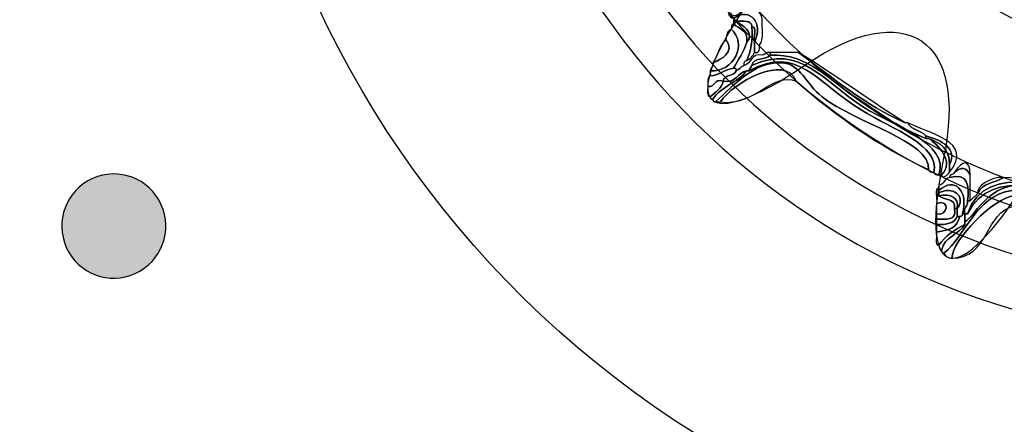
# Model space of a CAD drawing. Extents: x 3.2 to 13.8, y 5.1 to 19.3.
# Drawn here: x 10 to 10.3, y 17.1 to 17.2 of the extents above; entities that cross this region are included whole.
import ezdxf

# ---------------------------------------------------------------- set-up
doc = ezdxf.new("R2010")
doc.units = 0
doc.header["$MEASUREMENT"] = 0
for name, color, linetype in [('285_BLUE', 7, 'CONTINUOUS'), ('423_GRAY', 7, 'CONTINUOUS'), ('BLACK_GRAPHICS', 7, 'CONTINUOUS'), ('DECOR_PANELS', 7, 'CONTINUOUS'), ('HARDWARE', 7, 'CONTINUOUS'), ('HOLES', 7, 'CONTINUOUS'), ('LEXAN', 7, 'CONTINUOUS')]:
    doc.layers.add(name, color=color, linetype=linetype)

# ---------------------------------------------------------------- blocks, each defined once
blk = doc.blocks.new('BLOCK_198')
at = {"layer": '423_GRAY'}
h = blk.add_hatch(color=7, dxfattribs=at)
h.dxf.hatch_style = 2
edge = h.paths.add_edge_path()
edge.add_spline(control_points=[(10.02208, 17.12699), (10.02926, 17.13114), (10.03841, 17.12871), (10.04256, 17.12153), (10.04671, 17.11434), (10.04424, 17.10516), (10.03706, 17.10101), (10.02989, 17.09686), (10.02072, 17.09931), (10.01659, 17.10649), (10.01245, 17.11368), (10.01491, 17.12284), (10.02208, 17.12699)], knot_values=[0, 0, 0, 0, 1, 1, 1, 2, 2, 2, 3, 3, 3, 4, 4, 4, 4], degree=3, periodic=1)
blk.add_open_spline([(10.02208, 17.12699), (10.02926, 17.13114), (10.03841, 17.12871), (10.04256, 17.12153), (10.04671, 17.11434), (10.04424, 17.10516), (10.03706, 17.10101), (10.02989, 17.09686), (10.02072, 17.09931), (10.01659, 17.10649), (10.01245, 17.11368), (10.01491, 17.12284), (10.02208, 17.12699)], degree=3, knots=[0, 0, 0, 0, 1, 1, 1, 2, 2, 2, 3, 3, 3, 4, 4, 4, 4], dxfattribs=at)
blk = doc.blocks.new('BLOCK_447')
at = {"layer": 'HARDWARE', "color": 7}
for points, knots in [([(10.21038, 17.17602), (10.21275, 17.17915), (10.21579, 17.17662), (10.21638, 17.17376), (10.21617, 17.17121), (10.21696, 17.16768), (10.21563, 17.16627), (10.21555, 17.16508), (10.21573, 17.16367), (10.21412, 17.16402), (10.21412, 17.16501), (10.21412, 17.16602), (10.21412, 17.16701), (10.21689, 17.17213), (10.21285, 17.17751), (10.20813, 17.17376), (10.20747, 17.17409), (10.2068, 17.1744), (10.20664, 17.17525), (10.20688, 17.17525), (10.20714, 17.17525), (10.20738, 17.17525), (10.2076, 17.17349), (10.21018, 17.17532), (10.21038, 17.17602)], [0, 0, 0, 0, 1, 1, 1, 2, 2, 2, 3, 3, 3, 4, 4, 4, 5, 5, 5, 6, 6, 6, 7, 7, 7, 8, 8, 8, 8]), ([(10.21338, 17.17151), (10.2133, 17.17344), (10.21087, 17.17299), (10.20889, 17.17302), (10.20865, 17.17302), (10.20837, 17.17302), (10.20813, 17.17302), (10.20813, 17.17327), (10.20813, 17.17352), (10.20813, 17.17376), (10.21285, 17.17751), (10.21689, 17.17213), (10.21412, 17.16701), (10.2137, 17.16833), (10.21503, 17.17143), (10.21338, 17.17151)], [0, 0, 0, 0, 1, 1, 1, 2, 2, 2, 3, 3, 3, 4, 4, 4, 5, 5, 5, 5]), ([(10.20738, 17.17076), (10.20756, 17.17133), (10.20741, 17.17225), (10.20813, 17.17228), (10.20953, 17.17067), (10.21247, 17.17061), (10.21189, 17.16701), (10.21107, 17.16406), (10.2094, 17.16197), (10.20813, 17.15952), (10.20554, 17.15913), (10.20416, 17.15751), (10.2014, 17.15727), (10.2014, 17.15776), (10.2014, 17.15826), (10.2014, 17.15875), (10.20809, 17.15808), (10.21228, 17.16669), (10.20738, 17.17076)], [0, 0, 0, 0, 1, 1, 1, 2, 2, 2, 3, 3, 3, 4, 4, 4, 5, 5, 5, 6, 6, 6, 6]), ([(10.20889, 17.17302), (10.21087, 17.17299), (10.2133, 17.17344), (10.21338, 17.17151), (10.21383, 17.16731), (10.21299, 17.16442), (10.21189, 17.16175), (10.21129, 17.1616), (10.21101, 17.16113), (10.21113, 17.16026), (10.21006, 17.16009), (10.20987, 17.15902), (10.20889, 17.15875), (10.20901, 17.1594), (10.20859, 17.15947), (10.20813, 17.15952), (10.2094, 17.16197), (10.21107, 17.16406), (10.21189, 17.16701), (10.21445, 17.16964), (10.21041, 17.172), (10.20889, 17.17302)], [0, 0, 0, 0, 1, 1, 1, 2, 2, 2, 3, 3, 3, 4, 4, 4, 5, 5, 5, 6, 6, 6, 7, 7, 7, 7]), ([(10.21189, 17.16701), (10.21247, 17.17061), (10.20953, 17.17067), (10.20813, 17.17228), (10.20813, 17.17253), (10.20813, 17.17277), (10.20813, 17.17302), (10.20837, 17.17302), (10.20865, 17.17302), (10.20889, 17.17302), (10.21041, 17.172), (10.21445, 17.16964), (10.21189, 17.16701)], [0, 0, 0, 0, 1, 1, 1, 2, 2, 2, 3, 3, 3, 4, 4, 4, 4]), ([(10.21189, 17.16175), (10.21299, 17.16442), (10.21383, 17.16731), (10.21338, 17.17151), (10.21503, 17.17143), (10.2137, 17.16833), (10.21412, 17.16701), (10.21412, 17.16602), (10.21412, 17.16501), (10.21412, 17.16402), (10.2137, 17.16292), (10.21296, 17.16217), (10.21189, 17.16175)], [0, 0, 0, 0, 1, 1, 1, 2, 2, 2, 3, 3, 3, 4, 4, 4, 4]), ([(10.20589, 17.16776), (10.20599, 17.16914), (10.20638, 17.17027), (10.20738, 17.17076), (10.21228, 17.16669), (10.20809, 17.15808), (10.2014, 17.15875), (10.20144, 17.15972), (10.20235, 17.15979), (10.20215, 17.161), (10.20444, 17.16202), (10.20866, 17.16406), (10.20589, 17.16776)], [0, 0, 0, 0, 1, 1, 1, 2, 2, 2, 3, 3, 3, 4, 4, 4, 4]), ([(10.20215, 17.161), (10.20349, 17.16317), (10.20413, 17.16605), (10.20589, 17.16776), (10.20866, 17.16406), (10.20444, 17.16202), (10.20215, 17.161)], [0, 0, 0, 0, 1, 1, 1, 2, 2, 2, 2]), ([(10.20215, 17.15052), (10.20439, 17.15426), (10.20934, 17.15532), (10.21189, 17.15875), (10.21213, 17.15875), (10.21238, 17.15875), (10.21263, 17.15875), (10.22645, 17.16637), (10.23196, 17.15544), (10.24482, 17.14751), (10.25416, 17.14172), (10.26766, 17.13721), (10.26579, 17.12952), (10.26491, 17.12939), (10.26444, 17.12967), (10.26428, 17.13027), (10.26503, 17.13853), (10.24337, 17.14355), (10.23359, 17.15126), (10.22895, 17.15493), (10.22739, 17.16056), (10.22237, 17.161), (10.21449, 17.16172), (10.2084, 17.15487), (10.20289, 17.14976), (10.20226, 17.14961), (10.20219, 17.15007), (10.20215, 17.15052)], [0, 0, 0, 0, 1, 1, 1, 2, 2, 2, 3, 3, 3, 4, 4, 4, 5, 5, 5, 6, 6, 6, 7, 7, 7, 8, 8, 8, 9, 9, 9, 9]), ([(10.21338, 17.16026), (10.22751, 17.16679), (10.23394, 17.15557), (10.24556, 17.14825), (10.2541, 17.14289), (10.27035, 17.13799), (10.26728, 17.12877), (10.26641, 17.12865), (10.26594, 17.12892), (10.26579, 17.12952), (10.26766, 17.13721), (10.25416, 17.14172), (10.24482, 17.14751), (10.23196, 17.15544), (10.22645, 17.16637), (10.21263, 17.15875), (10.21263, 17.15952), (10.21323, 17.15964), (10.21338, 17.16026)], [0, 0, 0, 0, 1, 1, 1, 2, 2, 2, 3, 3, 3, 4, 4, 4, 5, 5, 5, 6, 6, 6, 6]), ([(10.21338, 17.16026), (10.2137, 17.16269), (10.21738, 17.16175), (10.21861, 17.16328), (10.22976, 17.16382), (10.23592, 17.15567), (10.24407, 17.15052), (10.25094, 17.14617), (10.25624, 17.14195), (10.26354, 17.13928), (10.26378, 17.13928), (10.26404, 17.13928), (10.26428, 17.13928), (10.26691, 17.13742), (10.27197, 17.13252), (10.26803, 17.12877), (10.26778, 17.12877), (10.26752, 17.12877), (10.26728, 17.12877), (10.27035, 17.13799), (10.2541, 17.14289), (10.24556, 17.14825), (10.23394, 17.15557), (10.22751, 17.16679), (10.21338, 17.16026)], [0, 0, 0, 0, 1, 1, 1, 2, 2, 2, 3, 3, 3, 4, 4, 4, 5, 5, 5, 6, 6, 6, 7, 7, 7, 8, 8, 8, 8]), ([(10.26428, 17.13027), (10.2498, 17.137), (10.23748, 17.14592), (10.2261, 17.15574), (10.22317, 17.16385), (10.20766, 17.15525), (10.20439, 17.14976), (10.2039, 17.14976), (10.2034, 17.14976), (10.20289, 17.14976), (10.2084, 17.15487), (10.21449, 17.16172), (10.22237, 17.161), (10.22739, 17.16056), (10.22895, 17.15493), (10.23359, 17.15126), (10.24337, 17.14355), (10.26503, 17.13853), (10.26428, 17.13027)], [0, 0, 0, 0, 1, 1, 1, 2, 2, 2, 3, 3, 3, 4, 4, 4, 5, 5, 5, 6, 6, 6, 6]), ([(10.2261, 17.15574), (10.2195, 17.1587), (10.21427, 17.14842), (10.20439, 17.14976), (10.20766, 17.15525), (10.22317, 17.16385), (10.2261, 17.15574)], [0, 0, 0, 0, 1, 1, 1, 2, 2, 2, 2]), ([(10.21638, 17.16328), (10.21733, 17.1633), (10.21741, 17.16424), (10.21861, 17.16402), (10.21861, 17.16377), (10.21861, 17.16352), (10.21861, 17.16328), (10.21738, 17.16175), (10.2137, 17.16269), (10.21338, 17.16026), (10.21323, 17.15964), (10.21263, 17.15952), (10.21263, 17.15875), (10.21238, 17.15875), (10.21213, 17.15875), (10.21189, 17.15875), (10.20911, 17.1583), (10.20908, 17.15508), (10.20515, 17.15574), (10.20536, 17.15779), (10.20829, 17.15712), (10.20889, 17.15875), (10.20987, 17.15902), (10.21006, 17.16009), (10.21113, 17.16026), (10.2133, 17.16083), (10.21307, 17.16382), (10.21638, 17.16328)], [0, 0, 0, 0, 1, 1, 1, 2, 2, 2, 3, 3, 3, 4, 4, 4, 5, 5, 5, 6, 6, 6, 7, 7, 7, 8, 8, 8, 9, 9, 9, 9]), ([(10.26354, 17.13928), (10.25624, 17.14195), (10.25094, 17.14617), (10.24407, 17.15052), (10.23592, 17.15567), (10.22976, 17.16382), (10.21861, 17.16328), (10.21861, 17.16352), (10.21861, 17.16377), (10.21861, 17.16402), (10.22135, 17.16402), (10.22411, 17.16402), (10.22685, 17.16402), (10.23659, 17.15677), (10.24577, 17.14897), (10.25754, 17.14376), (10.2578, 17.14376), (10.25804, 17.14376), (10.25829, 17.14376), (10.25922, 17.1417), (10.26211, 17.1416), (10.26354, 17.14001), (10.26354, 17.13977), (10.26354, 17.13952), (10.26354, 17.13928)], [0, 0, 0, 0, 1, 1, 1, 2, 2, 2, 3, 3, 3, 4, 4, 4, 5, 5, 5, 6, 6, 6, 7, 7, 7, 8, 8, 8, 8]), ([(10.25754, 17.14376), (10.24577, 17.14897), (10.23659, 17.15677), (10.22685, 17.16402), (10.23741, 17.15759), (10.24708, 17.1503), (10.25754, 17.14376)], [0, 0, 0, 0, 1, 1, 1, 2, 2, 2, 2]), ([(10.20066, 17.15426), (10.20078, 17.15537), (10.20039, 17.15704), (10.2014, 17.15727), (10.20416, 17.15751), (10.20554, 17.15913), (10.20813, 17.15952), (10.20859, 17.15947), (10.20901, 17.1594), (10.20889, 17.15875), (10.20829, 17.15712), (10.20536, 17.15779), (10.20515, 17.15574), (10.20235, 17.15658), (10.203, 17.15388), (10.20066, 17.15426)], [0, 0, 0, 0, 1, 1, 1, 2, 2, 2, 3, 3, 3, 4, 4, 4, 5, 5, 5, 5]), ([(10.20515, 17.15574), (10.20908, 17.15508), (10.20911, 17.1583), (10.21189, 17.15875), (10.20934, 17.15532), (10.20439, 17.15426), (10.20215, 17.15052), (10.20151, 17.15039), (10.20144, 17.15082), (10.2014, 17.15126), (10.20287, 17.15255), (10.20459, 17.15356), (10.20515, 17.15574)], [0, 0, 0, 0, 1, 1, 1, 2, 2, 2, 3, 3, 3, 4, 4, 4, 4]), ([(10.20066, 17.15426), (10.203, 17.15388), (10.20235, 17.15658), (10.20515, 17.15574), (10.20459, 17.15356), (10.20287, 17.15255), (10.2014, 17.15126), (10.20029, 17.15141), (10.20071, 17.15307), (10.20066, 17.15426)], [0, 0, 0, 0, 1, 1, 1, 2, 2, 2, 3, 3, 3, 3]), ([(10.26354, 17.14001), (10.26211, 17.1416), (10.25922, 17.1417), (10.25829, 17.14376), (10.26373, 17.14086), (10.27782, 17.13843), (10.27028, 17.12952), (10.27028, 17.13027), (10.27028, 17.13102), (10.27028, 17.13175), (10.2728, 17.13634), (10.26804, 17.13868), (10.26354, 17.14001)], [0, 0, 0, 0, 1, 1, 1, 2, 2, 2, 3, 3, 3, 4, 4, 4, 4]), ([(10.26354, 17.14001), (10.26804, 17.13868), (10.2728, 17.13634), (10.27028, 17.13175), (10.2704, 17.13639), (10.26751, 17.13801), (10.26428, 17.13928), (10.26404, 17.13928), (10.26378, 17.13928), (10.26354, 17.13928), (10.26354, 17.13952), (10.26354, 17.13977), (10.26354, 17.14001)], [0, 0, 0, 0, 1, 1, 1, 2, 2, 2, 3, 3, 3, 4, 4, 4, 4]), ([(10.26428, 17.13928), (10.26751, 17.13801), (10.2704, 17.13639), (10.27028, 17.13175), (10.27028, 17.13102), (10.27028, 17.13027), (10.27028, 17.12952), (10.27018, 17.12892), (10.2678, 17.12724), (10.26803, 17.12877), (10.27197, 17.13252), (10.26691, 17.13742), (10.26428, 17.13928)], [0, 0, 0, 0, 1, 1, 1, 2, 2, 2, 3, 3, 3, 4, 4, 4, 4]), ([(10.27177, 17.12952), (10.27413, 17.13302), (10.27619, 17.13337), (10.27626, 17.12877), (10.27498, 17.13102), (10.27395, 17.13114), (10.27177, 17.12952)], [0, 0, 0, 0, 1, 1, 1, 2, 2, 2, 2]), ([(10.2785, 17.12352), (10.27958, 17.12644), (10.2835, 17.12649), (10.28598, 17.128), (10.30527, 17.12726), (10.31649, 17.12054), (10.33689, 17.11977), (10.33689, 17.11952), (10.33689, 17.11927), (10.33689, 17.11903), (10.33478, 17.11823), (10.33176, 17.12024), (10.33167, 17.11903), (10.33139, 17.11903), (10.33116, 17.11903), (10.33091, 17.11903), (10.3283, 17.12014), (10.32477, 17.12036), (10.32118, 17.12051), (10.31901, 17.12061), (10.31627, 17.12012), (10.31519, 17.12126), (10.30256, 17.12476), (10.28078, 17.13331), (10.2755, 17.11751), (10.27525, 17.11751), (10.27501, 17.11751), (10.27477, 17.11751), (10.27414, 17.11964), (10.27581, 17.11945), (10.2755, 17.12126), (10.27577, 17.12126), (10.276, 17.12126), (10.27626, 17.12126), (10.27703, 17.122), (10.27778, 17.12274), (10.2785, 17.12352)], [0, 0, 0, 0, 1, 1, 1, 2, 2, 2, 3, 3, 3, 4, 4, 4, 5, 5, 5, 6, 6, 6, 7, 7, 7, 8, 8, 8, 9, 9, 9, 10, 10, 10, 11, 11, 11, 12, 12, 12, 12]), ([(10.2755, 17.11751), (10.28255, 17.1318), (10.30086, 17.12367), (10.31519, 17.12126), (10.31627, 17.12012), (10.31901, 17.12061), (10.32118, 17.12051), (10.3237, 17.1193), (10.32712, 17.11898), (10.33091, 17.11903), (10.33116, 17.11903), (10.33139, 17.11903), (10.33167, 17.11903), (10.33972, 17.11962), (10.34597, 17.11156), (10.34064, 17.1055), (10.34024, 17.10612), (10.33986, 17.10674), (10.33988, 17.10775), (10.34458, 17.11937), (10.32792, 17.11749), (10.31444, 17.11977), (10.30702, 17.12103), (10.29607, 17.12604), (10.28973, 17.12577), (10.28118, 17.12538), (10.27737, 17.11649), (10.27477, 17.11525), (10.27477, 17.11601), (10.27477, 17.11676), (10.27477, 17.11751), (10.27501, 17.11751), (10.27525, 17.11751), (10.2755, 17.11751)], [0, 0, 0, 0, 1, 1, 1, 2, 2, 2, 3, 3, 3, 4, 4, 4, 5, 5, 5, 6, 6, 6, 7, 7, 7, 8, 8, 8, 9, 9, 9, 10, 10, 10, 11, 11, 11, 11]), ([(10.2755, 17.11751), (10.28078, 17.13331), (10.30256, 17.12476), (10.31519, 17.12126), (10.30086, 17.12367), (10.28255, 17.1318), (10.2755, 17.11751)], [0, 0, 0, 0, 1, 1, 1, 2, 2, 2, 2]), ([(10.27401, 17.11751), (10.27592, 17.12421), (10.27177, 17.12838), (10.26728, 17.12426), (10.26728, 17.12451), (10.26728, 17.12476), (10.26728, 17.12501), (10.26728, 17.12525), (10.26728, 17.1255), (10.26728, 17.12577), (10.26881, 17.12597), (10.26874, 17.12778), (10.27028, 17.128), (10.27563, 17.12937), (10.27607, 17.12582), (10.2755, 17.12126), (10.27581, 17.11945), (10.27414, 17.11964), (10.27477, 17.11751), (10.27451, 17.11751), (10.27426, 17.11751), (10.27401, 17.11751)], [0, 0, 0, 0, 1, 1, 1, 2, 2, 2, 3, 3, 3, 4, 4, 4, 5, 5, 5, 6, 6, 6, 7, 7, 7, 7]), ([(10.2755, 17.12126), (10.27607, 17.12582), (10.27563, 17.12937), (10.27028, 17.128), (10.27028, 17.12899), (10.27158, 17.1287), (10.27177, 17.12952), (10.27395, 17.13114), (10.27498, 17.13102), (10.27626, 17.12877), (10.27626, 17.12676), (10.27626, 17.12476), (10.27626, 17.12276), (10.27626, 17.12227), (10.27626, 17.12175), (10.27626, 17.12126), (10.276, 17.12126), (10.27577, 17.12126), (10.2755, 17.12126)], [0, 0, 0, 0, 1, 1, 1, 2, 2, 2, 3, 3, 3, 4, 4, 4, 5, 5, 5, 6, 6, 6, 6]), ([(10.27252, 17.11903), (10.2754, 17.12282), (10.27083, 17.12562), (10.26728, 17.12352), (10.26728, 17.12377), (10.26728, 17.12402), (10.26728, 17.12426), (10.27177, 17.12838), (10.27592, 17.12421), (10.27401, 17.11751), (10.27414, 17.11687), (10.27372, 17.11682), (10.27326, 17.11676), (10.273, 17.11676), (10.27276, 17.11676), (10.27252, 17.11676), (10.27252, 17.11751), (10.27252, 17.11826), (10.27252, 17.11903)], [0, 0, 0, 0, 1, 1, 1, 2, 2, 2, 3, 3, 3, 4, 4, 4, 5, 5, 5, 6, 6, 6, 6]), ([(10.26803, 17.10701), (10.26874, 17.11104), (10.27308, 17.11146), (10.27477, 17.1145), (10.27477, 17.11475), (10.27477, 17.115), (10.27477, 17.11525), (10.27737, 17.11649), (10.28118, 17.12538), (10.28973, 17.12577), (10.29607, 17.12604), (10.30702, 17.12103), (10.31444, 17.11977), (10.32792, 17.11749), (10.34458, 17.11937), (10.33988, 17.10775), (10.33949, 17.10838), (10.33911, 17.10897), (10.33914, 17.11001), (10.33925, 17.11778), (10.32118, 17.11754), (10.30995, 17.11977), (10.30299, 17.12113), (10.29359, 17.12501), (10.28824, 17.12426), (10.27797, 17.12286), (10.2745, 17.11066), (10.26877, 17.10627), (10.26813, 17.10612), (10.26807, 17.10654), (10.26803, 17.10701)], [0, 0, 0, 0, 1, 1, 1, 2, 2, 2, 3, 3, 3, 4, 4, 4, 5, 5, 5, 6, 6, 6, 7, 7, 7, 8, 8, 8, 9, 9, 9, 10, 10, 10, 10]), ([(10.2785, 17.12352), (10.27778, 17.12528), (10.2822, 17.12828), (10.28598, 17.128), (10.2835, 17.12649), (10.27958, 17.12644), (10.2785, 17.12352)], [0, 0, 0, 0, 1, 1, 1, 2, 2, 2, 2]), ([(10.27177, 17.11903), (10.27258, 17.11544), (10.26933, 17.11594), (10.26653, 17.11601), (10.26653, 17.11651), (10.26653, 17.11702), (10.26653, 17.11751), (10.26982, 17.11666), (10.27083, 17.12195), (10.26653, 17.12051), (10.26697, 17.12183), (10.26562, 17.12493), (10.26728, 17.12501), (10.26728, 17.12476), (10.26728, 17.12451), (10.26728, 17.12426), (10.26728, 17.12402), (10.26728, 17.12377), (10.26728, 17.12352), (10.26728, 17.12326), (10.26728, 17.12301), (10.26728, 17.12276), (10.26861, 17.12135), (10.27222, 17.12219), (10.27177, 17.11903)], [0, 0, 0, 0, 1, 1, 1, 2, 2, 2, 3, 3, 3, 4, 4, 4, 5, 5, 5, 6, 6, 6, 7, 7, 7, 8, 8, 8, 8]), ([(10.26728, 17.12352), (10.27083, 17.12562), (10.2754, 17.12282), (10.27252, 17.11903), (10.273, 17.12249), (10.27075, 17.12324), (10.26728, 17.12276), (10.26728, 17.12301), (10.26728, 17.12326), (10.26728, 17.12352)], [0, 0, 0, 0, 1, 1, 1, 2, 2, 2, 3, 3, 3, 3]), ([(10.27177, 17.11903), (10.27222, 17.12219), (10.26861, 17.12135), (10.26728, 17.12276), (10.27075, 17.12324), (10.273, 17.12249), (10.27252, 17.11903), (10.27226, 17.11903), (10.27201, 17.11903), (10.27177, 17.11903)], [0, 0, 0, 0, 1, 1, 1, 2, 2, 2, 3, 3, 3, 3]), ([(10.26877, 17.10627), (10.2745, 17.11066), (10.27797, 17.12286), (10.28824, 17.12426), (10.29359, 17.12501), (10.30299, 17.12113), (10.30995, 17.11977), (10.32118, 17.11754), (10.33925, 17.11778), (10.33914, 17.11001), (10.33865, 17.11001), (10.33815, 17.11001), (10.33765, 17.11001), (10.3353, 17.11507), (10.33053, 17.11463), (10.32267, 17.11525), (10.31042, 17.11624), (10.29433, 17.12316), (10.28898, 17.12276), (10.28318, 17.12232), (10.271, 17.10999), (10.27102, 17.10476), (10.26973, 17.10474), (10.26908, 17.10533), (10.26877, 17.10627)], [0, 0, 0, 0, 1, 1, 1, 2, 2, 2, 3, 3, 3, 4, 4, 4, 5, 5, 5, 6, 6, 6, 7, 7, 7, 8, 8, 8, 8]), ([(10.26653, 17.11751), (10.26653, 17.1185), (10.26653, 17.11952), (10.26653, 17.12051), (10.27083, 17.12195), (10.26982, 17.11666), (10.26653, 17.11751)], [0, 0, 0, 0, 1, 1, 1, 2, 2, 2, 2]), ([(10.33765, 17.11001), (10.32859, 17.11144), (10.3205, 17.11121), (10.31144, 17.11302), (10.30618, 17.11406), (10.29266, 17.12039), (10.28898, 17.11977), (10.28049, 17.11833), (10.28191, 17.10459), (10.27102, 17.10476), (10.271, 17.10999), (10.28318, 17.12232), (10.28898, 17.12276), (10.29433, 17.12316), (10.31042, 17.11624), (10.32267, 17.11525), (10.33053, 17.11463), (10.3353, 17.11507), (10.33765, 17.11001)], [0, 0, 0, 0, 1, 1, 1, 2, 2, 2, 3, 3, 3, 4, 4, 4, 5, 5, 5, 6, 6, 6, 6]), ([(10.26653, 17.11225), (10.27096, 17.11324), (10.27201, 17.11304), (10.27326, 17.11676), (10.27372, 17.11682), (10.27414, 17.11687), (10.27401, 17.11751), (10.27426, 17.11751), (10.27451, 17.11751), (10.27477, 17.11751), (10.27477, 17.11676), (10.27477, 17.11601), (10.27477, 17.11525), (10.27477, 17.115), (10.27477, 17.11475), (10.27477, 17.1145), (10.27192, 17.11287), (10.26906, 17.11123), (10.26728, 17.1085), (10.26565, 17.10838), (10.26694, 17.11119), (10.26653, 17.11225)], [0, 0, 0, 0, 1, 1, 1, 2, 2, 2, 3, 3, 3, 4, 4, 4, 5, 5, 5, 6, 6, 6, 7, 7, 7, 7]), ([(10.26653, 17.11601), (10.26933, 17.11594), (10.27258, 17.11544), (10.27177, 17.11903), (10.27201, 17.11903), (10.27226, 17.11903), (10.27252, 17.11903), (10.27252, 17.11826), (10.27252, 17.11751), (10.27252, 17.11676), (10.27173, 17.1148), (10.26948, 17.11431), (10.26653, 17.1145), (10.26653, 17.115), (10.26653, 17.11552), (10.26653, 17.11601)], [0, 0, 0, 0, 1, 1, 1, 2, 2, 2, 3, 3, 3, 4, 4, 4, 5, 5, 5, 5]), ([(10.27326, 17.11676), (10.27201, 17.11304), (10.27096, 17.11324), (10.26653, 17.11225), (10.26653, 17.11302), (10.26653, 17.11376), (10.26653, 17.1145), (10.26948, 17.11431), (10.27173, 17.1148), (10.27252, 17.11676), (10.27276, 17.11676), (10.273, 17.11676), (10.27326, 17.11676)], [0, 0, 0, 0, 1, 1, 1, 2, 2, 2, 3, 3, 3, 4, 4, 4, 4]), ([(10.26728, 17.1085), (10.26906, 17.11123), (10.27192, 17.11287), (10.27477, 17.1145), (10.27308, 17.11146), (10.26874, 17.11104), (10.26803, 17.10701), (10.26731, 17.10704), (10.26744, 17.10793), (10.26728, 17.1085)], [0, 0, 0, 0, 1, 1, 1, 2, 2, 2, 3, 3, 3, 3])]:
    blk.add_open_spline(points, degree=3, knots=knots, dxfattribs=at)
blk = doc.blocks.new('BLOCK_446')
at = {"layer": 'HARDWARE', "color": 7}
for points, knots in [([(10.338, 17.48305), (10.3446, 17.51766), (10.35543, 17.51766), (10.36203, 17.48305), (10.36865, 17.44843), (10.38988, 17.44421), (10.40921, 17.47366), (10.42853, 17.5031), (10.43853, 17.49895), (10.43142, 17.46444), (10.42432, 17.42993), (10.4423, 17.41788), (10.47139, 17.43767), (10.5005, 17.45747), (10.50815, 17.4498), (10.4884, 17.42063), (10.46864, 17.39147), (10.48067, 17.37344), (10.51512, 17.38057), (10.54957, 17.3877), (10.55371, 17.37769), (10.52433, 17.35832), (10.49494, 17.33895), (10.49916, 17.31769), (10.5337, 17.31106), (10.56826, 17.30444), (10.56826, 17.2936), (10.5337, 17.28697), (10.49916, 17.28035), (10.49494, 17.25909), (10.52433, 17.23972), (10.55371, 17.22034), (10.54957, 17.21033), (10.51512, 17.21746), (10.48067, 17.22458), (10.46864, 17.20656), (10.4884, 17.1774), (10.50815, 17.14824), (10.5005, 17.14057), (10.47139, 17.16035), (10.4423, 17.18015), (10.42432, 17.1681), (10.43142, 17.13359), (10.43853, 17.09909), (10.42853, 17.09494), (10.40921, 17.12438), (10.38988, 17.15381), (10.36865, 17.14959), (10.36203, 17.11498), (10.35543, 17.08036), (10.3446, 17.08036), (10.338, 17.11498), (10.33139, 17.14959), (10.31015, 17.15381), (10.29083, 17.12438), (10.2715, 17.09494), (10.26149, 17.09909), (10.26862, 17.13359), (10.27573, 17.1681), (10.25773, 17.18015), (10.22862, 17.16035), (10.19952, 17.14057), (10.19187, 17.14824), (10.21162, 17.1774), (10.23138, 17.20656), (10.21935, 17.22458), (10.18491, 17.21746), (10.15046, 17.21033), (10.14632, 17.22034), (10.17571, 17.23972), (10.20508, 17.25909), (10.20087, 17.28035), (10.16631, 17.28697), (10.13177, 17.2936), (10.13177, 17.30444), (10.16631, 17.31106), (10.20087, 17.31769), (10.20508, 17.33895), (10.17571, 17.35832), (10.14632, 17.37769), (10.15046, 17.3877), (10.18491, 17.38057), (10.21935, 17.37344), (10.23138, 17.39147), (10.21163, 17.42063), (10.19188, 17.4498), (10.19953, 17.45747), (10.22864, 17.43767), (10.25773, 17.41788), (10.27573, 17.42993), (10.26862, 17.46444), (10.26149, 17.49895), (10.2715, 17.5031), (10.29083, 17.47366), (10.31015, 17.44421), (10.33139, 17.44843), (10.338, 17.48305)], [0, 0, 0, 0, 1, 1, 1, 2, 2, 2, 3, 3, 3, 4, 4, 4, 5, 5, 5, 6, 6, 6, 7, 7, 7, 8, 8, 8, 9, 9, 9, 10, 10, 10, 11, 11, 11, 12, 12, 12, 13, 13, 13, 14, 14, 14, 15, 15, 15, 16, 16, 16, 17, 17, 17, 18, 18, 18, 19, 19, 19, 20, 20, 20, 21, 21, 21, 22, 22, 22, 23, 23, 23, 24, 24, 24, 25, 25, 25, 26, 26, 26, 27, 27, 27, 28, 28, 28, 29, 29, 29, 30, 30, 30, 31, 31, 31, 32, 32, 32, 32]), ([(10.5391, 17.29901), (10.5391, 17.19438), (10.45445, 17.10956), (10.35, 17.10956), (10.24558, 17.10956), (10.16092, 17.19438), (10.16092, 17.29901), (10.16092, 17.40365), (10.24558, 17.48847), (10.35, 17.48847), (10.45445, 17.48847), (10.5391, 17.40365), (10.5391, 17.29901)], [0, 0, 0, 0, 1, 1, 1, 2, 2, 2, 3, 3, 3, 4, 4, 4, 4]), ([(10.53227, 17.29901), (10.53227, 17.19816), (10.45068, 17.11641), (10.35, 17.11641), (10.24934, 17.11641), (10.16774, 17.19816), (10.16774, 17.29901), (10.16774, 17.39986), (10.24934, 17.48162), (10.35, 17.48162), (10.45068, 17.48162), (10.53227, 17.39986), (10.53227, 17.29901)], [0, 0, 0, 0, 1, 1, 1, 2, 2, 2, 3, 3, 3, 4, 4, 4, 4])]:
    blk.add_open_spline(points, degree=3, knots=knots, dxfattribs=at)
at = {"layer": 'HARDWARE'}
blk.add_blockref('BLOCK_447', (0, 0), dxfattribs=at)

msp = doc.modelspace()

# ---------------------------------------------------------------- linework, layer by layer
at = {"layer": '285_BLUE', "color": 7}
msp.add_open_spline([(10.90001, 14.96901), (10.90001, 14.91401), (10.85501, 14.86901), (10.80001, 14.86901), (10.80001, 14.86901), (8.70002, 14.86901), (8.70002, 14.86901), (8.64502, 14.86901), (8.60002, 14.91401), (8.60002, 14.96901), (8.60002, 14.96901), (8.60002, 19.07901), (8.60002, 19.07901), (8.60002, 19.13401), (8.64502, 19.17901), (8.70002, 19.17901), (8.70002, 19.17901), (10.80001, 19.17901), (10.80001, 19.17901), (10.85501, 19.17901), (10.90001, 19.13401), (10.90001, 19.07901), (10.90001, 19.07901), (10.90001, 14.96901), (10.90001, 14.96901)], degree=3, knots=[0, 0, 0, 0, 1, 1, 1, 2, 2, 2, 3, 3, 3, 4, 4, 4, 5, 5, 5, 6, 6, 6, 7, 7, 7, 8, 8, 8, 8], dxfattribs=at)
at = {"layer": 'BLACK_GRAPHICS', "color": 7}
msp.add_open_spline([(10.90001, 14.96901), (10.90001, 14.91401), (10.85501, 14.86901), (10.80001, 14.86901), (10.80001, 14.86901), (8.70002, 14.86901), (8.70002, 14.86901), (8.64502, 14.86901), (8.60002, 14.91401), (8.60002, 14.96901), (8.60002, 14.96901), (8.60002, 19.07901), (8.60002, 19.07901), (8.60002, 19.13401), (8.64502, 19.17901), (8.70002, 19.17901), (8.70002, 19.17901), (10.80001, 19.17901), (10.80001, 19.17901), (10.85501, 19.17901), (10.90001, 19.13401), (10.90001, 19.07901), (10.90001, 19.07901), (10.90001, 14.96901), (10.90001, 14.96901)], degree=3, knots=[0, 0, 0, 0, 1, 1, 1, 2, 2, 2, 3, 3, 3, 4, 4, 4, 5, 5, 5, 6, 6, 6, 7, 7, 7, 8, 8, 8, 8], dxfattribs=at)
at = {"layer": 'DECOR_PANELS', "color": 7}
msp.add_open_spline([(13.72, 19.26902), (13.72, 19.26902), (3.28, 19.26902), (3.28, 19.26902), (3.269, 19.26902), (3.26, 19.26002), (3.26, 19.24902), (3.26, 19.24902), (3.26, 9.03901), (3.26, 9.03901), (3.26, 9.03901), (4.61525, 9.03901), (4.62, 9.03901), (4.6201, 9.03901), (4.6202, 9.03904), (4.62029, 9.03904), (4.70852, 9.0392), (4.78001, 9.11072), (4.78001, 9.199), (4.78001, 9.19904), (4.78, 9.1991), (4.78, 9.19914), (4.78, 9.20797), (4.78, 11.34901), (4.78, 11.34901), (4.78, 11.42601), (4.843, 11.48901), (4.92, 11.48901), (4.92, 11.48901), (12.08, 11.48901), (12.08, 11.48901), (12.157, 11.48901), (12.22, 11.42601), (12.22, 11.34901), (12.22, 11.34901), (12.22, 9.20382), (12.22, 9.19903), (12.22, 9.19903), (12.22, 9.19903), (12.22, 9.19902), (12.22, 9.19902), (12.22, 9.199), (12.22, 9.199), (12.22, 9.11074), (12.29146, 9.0392), (12.37971, 9.03904), (12.3798, 9.03904), (12.37991, 9.03901), (12.38, 9.03901), (12.38475, 9.03901), (13.74, 9.03901), (13.74, 9.03901), (13.74, 9.03901), (13.74, 19.24902), (13.74, 19.24902), (13.74, 19.26002), (13.731, 19.26902), (13.72, 19.26902)], degree=3, knots=[0, 0, 0, 0, 1, 1, 1, 2, 2, 2, 3, 3, 3, 4, 4, 4, 5, 5, 5, 6, 6, 6, 7, 7, 7, 8, 8, 8, 9, 9, 9, 10, 10, 10, 11, 11, 11, 12, 12, 12, 13, 13, 13, 14, 14, 14, 15, 15, 15, 16, 16, 16, 17, 17, 17, 18, 18, 18, 19, 19, 19, 19], dxfattribs=at)
at = {"layer": 'HARDWARE', "color": 7}
for points in [[(10.63239, 17.23952), (10.66526, 17.3955), (10.56543, 17.54856), (10.40948, 17.5814), (10.25351, 17.61425), (10.10045, 17.51444), (10.06761, 17.35845), (10.03476, 17.20252), (10.13458, 17.04946), (10.29053, 17.01662), (10.44649, 16.98377), (10.59957, 17.08358), (10.63239, 17.23952)], [(10.5633, 17.25421), (10.53851, 17.13643), (10.42291, 17.06106), (10.30512, 17.08586), (10.18734, 17.11067), (10.11195, 17.22626), (10.13677, 17.34403), (10.16155, 17.46183), (10.27715, 17.5372), (10.39494, 17.51239), (10.51272, 17.4876), (10.58811, 17.372), (10.5633, 17.25421)], [(10.48698, 17.27068), (10.47108, 17.19508), (10.39686, 17.14669), (10.32126, 17.16262), (10.24569, 17.17854), (10.19731, 17.25273), (10.21323, 17.32834), (10.22914, 17.40394), (10.30333, 17.45232), (10.37893, 17.43639), (10.45454, 17.42048), (10.50292, 17.34628), (10.48698, 17.27068)], [(10.47293, 17.27365), (10.45862, 17.20582), (10.39205, 17.16241), (10.32425, 17.1767), (10.2564, 17.19098), (10.21303, 17.25755), (10.22731, 17.32536), (10.24159, 17.3932), (10.30815, 17.4366), (10.37598, 17.42232), (10.44378, 17.40803), (10.48718, 17.34146), (10.47293, 17.27365)]]:
    msp.add_open_spline(points, degree=3, knots=[0, 0, 0, 0, 1, 1, 1, 2, 2, 2, 3, 3, 3, 4, 4, 4, 4], dxfattribs=at)
at = {"layer": 'HOLES', "color": 7}
msp.add_open_spline([(10.5525, 17.29894), (10.5525, 17.1871), (10.46186, 17.09645), (10.35, 17.09645), (10.23816, 17.09645), (10.14752, 17.1871), (10.14752, 17.29894), (10.14752, 17.41077), (10.23816, 17.50145), (10.35, 17.50145), (10.46186, 17.50145), (10.5525, 17.41077), (10.5525, 17.29894)], degree=3, knots=[0, 0, 0, 0, 1, 1, 1, 2, 2, 2, 3, 3, 3, 4, 4, 4, 4], dxfattribs=at)
at = {"layer": 'LEXAN', "color": 7}
msp.add_open_spline([(13.72001, 19.229), (13.72001, 19.2291), (13.71998, 19.22918), (13.71998, 19.22928), (13.71984, 19.2402), (13.71095, 19.24901), (13.70001, 19.24901), (13.70001, 19.24901), (3.3, 19.24901), (3.3, 19.24901), (3.28897, 19.24901), (3.28004, 19.24009), (3.28001, 19.22908), (3.28001, 19.22906), (3.28, 19.22903), (3.28, 19.22901), (3.28, 19.22899), (3.28001, 19.22896), (3.28001, 19.22894), (3.28001, 19.22894), (3.28, 9.04902), (3.28, 9.04902), (3.28, 9.04902), (4.62001, 9.04902), (4.62001, 9.04902), (4.70285, 9.04902), (4.77001, 9.11616), (4.77001, 9.199), (4.77001, 9.19904), (4.77, 9.1991), (4.77, 9.19914), (4.77, 9.19914), (4.77, 11.34901), (4.77, 11.34901), (4.77, 11.43151), (4.8375, 11.49901), (4.92, 11.49901), (4.92, 11.49901), (12.08, 11.49901), (12.08, 11.49901), (12.16249, 11.49901), (12.23001, 11.43151), (12.23001, 11.34901), (12.23001, 11.34901), (12.23001, 9.19902), (12.23001, 9.19902), (12.23001, 9.199), (12.23001, 9.199), (12.23001, 9.199), (12.23001, 9.11617), (12.29715, 9.04902), (12.38, 9.04902), (12.38, 9.04902), (13.72001, 9.04902), (13.72001, 9.04902), (13.72001, 9.04902), (13.71998, 19.22873), (13.71998, 19.22873), (13.71998, 19.22883), (13.72001, 19.22891), (13.72001, 19.229)], degree=3, knots=[0, 0, 0, 0, 1, 1, 1, 2, 2, 2, 3, 3, 3, 4, 4, 4, 5, 5, 5, 6, 6, 6, 7, 7, 7, 8, 8, 8, 9, 9, 9, 10, 10, 10, 11, 11, 11, 12, 12, 12, 13, 13, 13, 14, 14, 14, 15, 15, 15, 16, 16, 16, 17, 17, 17, 18, 18, 18, 19, 19, 19, 20, 20, 20, 20], dxfattribs=at)

# ---------------------------------------------------------------- block references
at = {"layer": '423_GRAY'}
msp.add_blockref('BLOCK_198', (0, 0), dxfattribs=at)
at = {"layer": 'HARDWARE'}
msp.add_blockref('BLOCK_446', (0, 0), dxfattribs=at)

doc.saveas('drawing.dxf')
